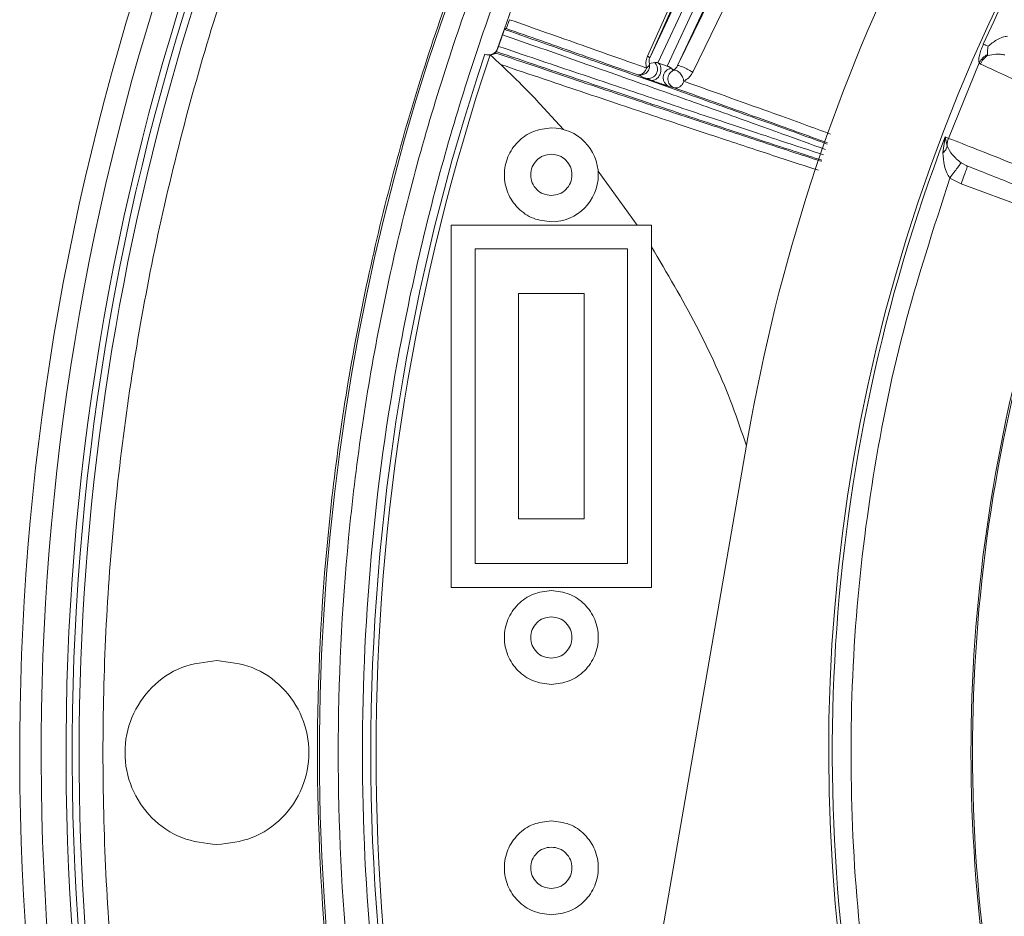
# Model space of a CAD drawing. Units: millimetres. Extents: x 13 to 851, y 13 to 549.
# Drawn here: x 568 to 594, y 280 to 304 of the extents above; entities that cross this region are included whole.
import ezdxf

# ---------------------------------------------------------------- set-up
doc = ezdxf.new("R2010")
doc.units = ezdxf.units.MM

msp = doc.modelspace()

# ---------------------------------------------------------------- linework, layer by layer
at = {"color": 7, "linetype": 'Continuous', "lineweight": 15}
for p, q in [((585.529, 304.845), (584.499, 302.535)), ((585.683, 304.9), (584.561, 302.494)), ((585.593, 304.811), (584.561, 302.494)), ((584.775, 302.361), (585.985, 304.957)), ((586.22, 304.847), (585.02, 302.274)), ((586.37, 304.579), (585.301, 302.287)), ((585.301, 302.287), (586.361, 304.46)), ((585.704, 302.113), (586.762, 304.277)), ((580.737, 303.275), (580.688, 303.251)), ((580.529, 302.799), (580.637, 303.11)), ((580.511, 302.744), (580.506, 302.743)), ((580.466, 302.662), (580.462, 302.622)), ((584.548, 302.339), (584.693, 302.371)), ((584.775, 302.361), (585.02, 302.274)), ((585.116, 302.231), (585.135, 302.215)), ((585.135, 302.215), (585.18, 302.157)), ((593.336, 302.365), (592.517, 300.35)), ((584.44, 301.954), (584.224, 302.046)), ((585.209, 301.696), (585.08, 301.731)), ((582.262, 300.584), (581.523, 301.388)), ((592.37, 299.961), (592.426, 300.386)), ((592.426, 300.386), (592.517, 300.35)), ((592.426, 300.386), (592.484, 300.139)), ((592.854, 299.701), (593.026, 299.612)), ((593.023, 299.603), (592.998, 299.623)), ((593.016, 299.585), (593.026, 299.612)), ((584.223, 298.042), (583.183, 299.473)), ((592.851, 299.135), (592.556, 299.293)), ((595.537, 298.149), (592.851, 299.135)), ((579.269, 298.042), (584.604, 298.042)), ((579.269, 288.392), (579.269, 298.042)), ((584.604, 298.042), (584.604, 288.392)), ((579.904, 289.027), (579.904, 297.407)), ((579.904, 297.407), (583.969, 297.407)), ((583.969, 297.407), (583.969, 289.027)), ((581.062, 296.217), (582.812, 296.217)), ((581.062, 296.217), (581.062, 290.217)), ((582.812, 296.217), (582.812, 290.217)), ((587.175, 292.385), (582.987, 268.2)), ((582.812, 290.217), (581.062, 290.217)), ((583.969, 289.027), (579.904, 289.027)), ((584.604, 288.392), (579.269, 288.392))]:
    msp.add_line(p, q, dxfattribs=at)
for centre, radius, start, end in [((635.658, 283.991), 67.884, 136.84757, 90), ((635.658, 283.991), 67.313, 136.86367, 90), ((635.658, 283.991), 66.485, 136.88755, 90), ((635.658, 283.991), 66.3, 270, 133.00335), ((635.658, 283.991), 66.3, 136.89295, 270), ((635.658, 283.991), 59.898, 137.10092, 270), ((635.658, 283.991), 49.204, 137.7156, 170.1766), ((635.658, 283.991), 58.252, 155.37545, 161.22107), ((635.658, 283.991), 46.237, 152.6059, 155.9179), ((635.658, 283.991), 46.329, 153.9461, 232.9996), ((635.658, 283.991), 58.528, 161.46692, 198.53308), ((635.658, 283.991), 58.39, 161.43999, 198.56001), ((563.383, 283.991), 25.135, 43.8031, 47.6828), ((581.937, 299.377), 1.25, 270, 90), ((635.658, 283.991), 46.237, 159.2314, 193.6608), ((635.658, 283.991), 42.5, 159.9126, 192.86), ((635.658, 283.991), 42.542, 160.3264, 192.6489)]:
    msp.add_arc(centre, radius, start, end, dxfattribs=at)
at = {"color": 8, "linetype": 'Continuous', "lineweight": 15}
msp.add_arc((635.658, 283.991), 66.649, 136.88277, 90, dxfattribs=at)
at = {"color": 7, "linetype": 'Continuous', "lineweight": 15}
for points, knots in [([(635.658, 218.326), (633.509, 218.387), (629.211, 218.508), (622.827, 219.491), (616.566, 221.05), (610.489, 223.227), (604.654, 225.986), (599.118, 229.304), (593.933, 233.149), (589.151, 237.484), (584.816, 242.266), (580.972, 247.45), (577.653, 252.987), (574.894, 258.821), (572.719, 264.898), (571.151, 271.159), (570.204, 277.544), (569.887, 283.991), (570.204, 290.437), (571.151, 296.822), (572.719, 303.083), (574.895, 309.159), (577.65, 314.997), (580.983, 320.52), (584.344, 325.161), (586.783, 327.763), (587.753, 328.798)], [0, 0, 0, 0, 0.042266, 0.084532, 0.126798, 0.169064, 0.21133, 0.253596, 0.295863, 0.338129, 0.380395, 0.422661, 0.464927, 0.507193, 0.549459, 0.591725, 0.633991, 0.676257, 0.718523, 0.760789, 0.803055, 0.845321, 0.887588, 0.929854, 0.97212, 1, 1, 1, 1]), ([(591.301, 324.213), (590.629, 323.492), (588.618, 321.336), (585.745, 317.338), (582.698, 312.3), (580.183, 306.968), (578.197, 301.421), (576.765, 295.705), (575.901, 289.876), (575.611, 283.991), (575.901, 278.105), (576.765, 272.276), (578.197, 266.56), (580.182, 261.012), (582.703, 255.686), (585.728, 250.627), (589.254, 245.911), (592.524, 242.195), (594.756, 240.23), (595.516, 239.561)], [0, 0, 0, 0, 0.031369, 0.093797, 0.156225, 0.218653, 0.281081, 0.343509, 0.405938, 0.468366, 0.530794, 0.593222, 0.65565, 0.718078, 0.780506, 0.842935, 0.905363, 0.967791, 1, 1, 1, 1]), ([(591.693, 244.051), (590.588, 245.33), (588.343, 247.927), (585.378, 252.23), (582.714, 256.879), (580.443, 261.864), (578.611, 267.13), (577.266, 272.621), (576.444, 278.266), (576.168, 283.991), (576.444, 289.715), (577.266, 295.361), (578.611, 300.851), (580.443, 306.117), (582.714, 311.102), (585.378, 315.751), (588.343, 320.054), (590.588, 322.651), (591.693, 323.931)], [0, 0, 0, 0, 0.057895, 0.11751, 0.178681, 0.241212, 0.304877, 0.369418, 0.434557, 0.5, 0.565443, 0.630582, 0.695123, 0.758788, 0.821319, 0.88249, 0.942105, 1, 1, 1, 1]), ([(591.766, 323.046), (590.682, 321.766), (588.515, 319.206), (585.659, 314.976), (583.106, 310.441), (580.922, 305.565), (579.161, 300.423), (577.871, 295.068), (577.082, 289.567), (576.817, 283.991), (577.082, 278.414), (577.871, 272.913), (579.161, 267.558), (580.922, 262.416), (583.106, 257.54), (585.659, 253.005), (588.515, 248.775), (590.682, 246.215), (591.766, 244.935)], [0, 0, 0, 0, 0.058861, 0.11772, 0.178931, 0.241465, 0.305098, 0.369581, 0.434644, 0.5, 0.565356, 0.630419, 0.694902, 0.758535, 0.821069, 0.88228, 0.941138, 1, 1, 1, 1]), ([(580.822, 303.51), (580.816, 303.493), (580.804, 303.459), (580.787, 303.412), (580.772, 303.37), (580.756, 303.325), (580.741, 303.284), (580.738, 303.278), (580.737, 303.275)], [0, 0, 0, 0, 0.124186, 0.25064, 0.37368, 0.501572, 0.743954, 1, 1, 1, 1]), ([(580.822, 303.51), (581.482, 303.278), (582.77, 302.825), (583.914, 302.42), (584.473, 302.222)], [0, 0, 0, 0, 0.511547, 1, 1, 1, 1]), ([(580.688, 303.251), (580.687, 303.25), (580.685, 303.246), (580.676, 303.221), (580.666, 303.193), (580.657, 303.168), (580.647, 303.14), (580.64, 303.12), (580.637, 303.11)], [0, 0, 0, 0, 0.255732, 0.499575, 0.625674, 0.750226, 0.876926, 1, 1, 1, 1]), ([(584.224, 302.046), (583.676, 302.239), (582.581, 302.627), (581.352, 303.059), (580.737, 303.275)], [0, 0, 0, 0, 0.499999, 1, 1, 1, 1]), ([(593.57, 302.802), (593.645, 302.862), (593.761, 302.956), (593.944, 303.045), (594.045, 303.064), (594.09, 303.072)], [0, 0, 0, 0, 0.5002512, 0.7775723, 1, 1, 1, 1]), ([(580.165, 302.594), (580.183, 302.587), (580.221, 302.574), (580.303, 302.57), (580.392, 302.598), (580.468, 302.662), (580.494, 302.716), (580.506, 302.743)], [0, 0, 0, 0, 0.105994, 0.223089, 0.500284, 0.750126, 1, 1, 1, 1]), ([(580.466, 302.662), (580.466, 302.663), (580.468, 302.665), (580.48, 302.681), (580.495, 302.704), (580.506, 302.731), (580.511, 302.744)], [0, 0, 0, 0, 0.247283, 0.501093, 0.766543, 1, 1, 1, 1]), ([(580.529, 302.799), (580.526, 302.789), (580.52, 302.77), (580.514, 302.753), (580.511, 302.744)], [0, 0, 0, 0, 0.496471, 1, 1, 1, 1]), ([(593.336, 302.365), (593.33, 302.388), (593.318, 302.434), (593.336, 302.55), (593.378, 302.696), (593.423, 302.803), (593.446, 302.857)], [0, 0, 0, 0, 0.2505968, 0.5006442, 0.750416, 1, 1, 1, 1]), ([(593.446, 302.857), (593.458, 302.852), (593.482, 302.841), (593.54, 302.815), (593.57, 302.802)], [0, 0, 0, 0, 0.499993, 1, 1, 1, 1]), ([(593.559, 302.584), (593.558, 302.598), (593.556, 302.622), (593.558, 302.676), (593.562, 302.735), (593.567, 302.78), (593.57, 302.802)], [0, 0, 0, 0, 0.28983, 0.540159, 0.769385, 1, 1, 1, 1]), ([(580.165, 302.594), (580.184, 302.587), (580.222, 302.574), (580.269, 302.572), (580.299, 302.574), (580.303, 302.575), (580.305, 302.576)], [0, 0, 0, 0, 0.249677, 0.499463, 0.788667, 1, 1, 1, 1]), ([(580.305, 302.576), (580.328, 302.577), (580.373, 302.578), (580.423, 302.597), (580.456, 302.616), (580.46, 302.62), (580.462, 302.622)], [0, 0, 0, 0, 0.25767, 0.500224, 0.759332, 1, 1, 1, 1]), ([(580.332, 302.582), (580.333, 302.581), (580.335, 302.579), (580.336, 302.577), (580.337, 302.576)], [0, 0, 0, 0, 0.4361749, 1, 1, 1, 1]), ([(584.499, 302.535), (584.489, 302.509), (584.468, 302.457), (584.456, 302.375), (584.457, 302.295), (584.468, 302.247), (584.473, 302.222)], [0, 0, 0, 0, 0.249872, 0.500001, 0.744005, 1, 1, 1, 1]), ([(584.499, 302.535), (584.509, 302.53), (584.528, 302.519), (584.547, 302.507), (584.56, 302.498), (584.56, 302.495), (584.561, 302.494)], [0, 0, 0, 0, 0.249958, 0.500003, 0.750054, 1, 1, 1, 1]), ([(584.561, 302.494), (584.556, 302.481), (584.546, 302.456), (584.539, 302.414), (584.54, 302.374), (584.545, 302.351), (584.548, 302.339)], [0, 0, 0, 0, 0.226249, 0.454143, 0.70636, 1, 1, 1, 1]), ([(593.559, 302.584), (593.513, 302.556), (593.421, 302.498), (593.365, 302.41), (593.336, 302.365)], [0, 0, 0, 0, 0.499985, 1, 1, 1, 1]), ([(593.37, 302.329), (593.394, 302.374), (593.442, 302.465), (593.523, 302.528), (593.564, 302.559)], [0, 0, 0, 0, 0.499975, 1, 1, 1, 1]), ([(593.564, 302.559), (593.563, 302.563), (593.561, 302.57), (593.559, 302.58), (593.559, 302.584)], [0, 0, 0, 0, 0.587536, 1, 1, 1, 1]), ([(594.017, 302.573), (593.977, 302.579), (593.894, 302.591), (593.734, 302.591), (593.633, 302.572), (593.564, 302.559)], [0, 0, 0, 0, 0.229523, 0.476501, 1, 1, 1, 1]), ([(584.224, 302.046), (584.246, 302.04), (584.289, 302.029), (584.359, 302.035), (584.422, 302.058), (584.481, 302.1), (584.521, 302.151), (584.547, 302.212), (584.559, 302.274), (584.552, 302.318), (584.548, 302.339)], [0, 0, 0, 0, 0.125013, 0.250045, 0.393886, 0.500035, 0.653637, 0.749958, 0.877228, 1, 1, 1, 1]), ([(584.473, 302.222), (584.46, 302.194), (584.442, 302.151), (584.402, 302.103), (584.371, 302.076), (584.333, 302.053), (584.284, 302.035), (584.246, 302.042), (584.224, 302.046)], [0, 0, 0, 0, 0.2396694, 0.3596135, 0.5000464, 0.5952893, 0.7603302, 1, 1, 1, 1]), ([(584.693, 302.371), (584.707, 302.355), (584.739, 302.318), (584.766, 302.242), (584.768, 302.151), (584.734, 302.059), (584.668, 301.986), (584.587, 301.947), (584.508, 301.937), (584.461, 301.949), (584.44, 301.954)], [0, 0, 0, 0, 0.099632, 0.218182, 0.353837, 0.499999, 0.646161, 0.781815, 0.900367, 1, 1, 1, 1]), ([(584.473, 302.222), (584.487, 302.233), (584.511, 302.252), (584.535, 302.282), (584.549, 302.311), (584.549, 302.33), (584.548, 302.339)], [0, 0, 0, 0, 0.288241, 0.49996, 0.753036, 1, 1, 1, 1]), ([(584.775, 302.361), (584.793, 302.347), (584.829, 302.318), (584.858, 302.241), (584.861, 302.152), (584.838, 302.059), (584.791, 301.978), (584.728, 301.919), (584.656, 301.888), (584.611, 301.895), (584.588, 301.899)], [0, 0, 0, 0, 0.125068, 0.250005, 0.375002, 0.500001, 0.624998, 0.749997, 0.874933, 1, 1, 1, 1]), ([(584.693, 302.371), (584.703, 302.371), (584.72, 302.372), (584.76, 302.364), (584.775, 302.361)], [0, 0, 0, 0, 0.645219, 1, 1, 1, 1]), ([(585.135, 302.215), (585.108, 302.209), (585.054, 302.197), (584.985, 302.146), (584.937, 302.076), (584.913, 301.994), (584.918, 301.909), (584.95, 301.831), (585.005, 301.766), (585.055, 301.743), (585.08, 301.731)], [0, 0, 0, 0, 0.125003, 0.250003, 0.375003, 0.500003, 0.625002, 0.750001, 0.875, 1, 1, 1, 1]), ([(585.02, 302.274), (585.022, 302.274), (585.024, 302.274), (585.031, 302.272), (585.034, 302.271), (585.038, 302.269), (585.044, 302.267), (585.05, 302.265), (585.057, 302.262), (585.076, 302.255), (585.096, 302.244), (585.108, 302.236), (585.116, 302.231)], [0, 0, 0, 0, 0.073892, 0.089566, 0.101582, 0.113876, 0.128028, 0.155549, 0.173889, 0.213337, 0.44774, 1, 1, 1, 1]), ([(585.18, 302.157), (585.201, 302.171), (585.233, 302.193), (585.275, 302.24), (585.293, 302.272), (585.301, 302.287)], [0, 0, 0, 0, 0.52296, 0.788628, 1, 1, 1, 1]), ([(585.704, 302.113), (585.688, 302.122), (585.657, 302.142), (585.594, 302.177), (585.526, 302.211), (585.458, 302.242), (585.396, 302.267), (585.346, 302.284), (585.311, 302.292), (585.305, 302.288), (585.301, 302.287)], [0, 0, 0, 0, 0.125, 0.25, 0.374999, 0.500003, 0.625, 0.75, 0.875, 1, 1, 1, 1]), ([(593.37, 302.329), (593.363, 302.333), (593.349, 302.341), (593.341, 302.357), (593.336, 302.365)], [0, 0, 0, 0, 0.502623, 1, 1, 1, 1]), ([(584.588, 301.899), (584.561, 301.909), (584.488, 301.935), (584.459, 301.947), (584.44, 301.954)], [0, 0, 0, 0, 0.375325, 1, 1, 1, 1]), ([(585.18, 302.157), (585.155, 302.141), (585.113, 302.115), (585.069, 302.054), (585.044, 301.99), (585.038, 301.916), (585.053, 301.844), (585.087, 301.783), (585.138, 301.729), (585.183, 301.708), (585.209, 301.696)], [0, 0, 0, 0, 0.14792, 0.249951, 0.377705, 0.49999, 0.622277, 0.750033, 0.854022, 1, 1, 1, 1]), ([(585.467, 301.87), (585.464, 301.889), (585.457, 301.928), (585.433, 301.988), (585.399, 302.045), (585.359, 302.094), (585.312, 302.133), (585.263, 302.158), (585.217, 302.167), (585.191, 302.16), (585.18, 302.157)], [0, 0, 0, 0, 0.120124, 0.250008, 0.36442, 0.500007, 0.622849, 0.75002, 0.890027, 1, 1, 1, 1]), ([(585.467, 301.87), (585.511, 301.898), (585.579, 301.941), (585.658, 302.031), (585.689, 302.086), (585.704, 302.113)], [0, 0, 0, 0, 0.499177, 0.758679, 1, 1, 1, 1]), ([(585.08, 301.731), (585.059, 301.738), (585.03, 301.746), (584.975, 301.764), (584.942, 301.775), (584.918, 301.783), (584.897, 301.79), (584.884, 301.794), (584.87, 301.799), (584.814, 301.819), (584.732, 301.848), (584.642, 301.88), (584.588, 301.899)], [0, 0, 0, 0, 0.319567, 0.430451, 0.479657, 0.518169, 0.540449, 0.550805, 0.561191, 0.588078, 0.753231, 1, 1, 1, 1]), ([(585.209, 301.696), (585.232, 301.692), (585.271, 301.685), (585.322, 301.702), (585.361, 301.724), (585.394, 301.751), (585.435, 301.798), (585.454, 301.841), (585.467, 301.87)], [0, 0, 0, 0, 0.2396621, 0.4001484, 0.4999681, 0.6406391, 0.7603321, 1, 1, 1, 1]), ([(581.937, 298.127), (581.773, 298.145), (581.446, 298.183), (581.03, 298.472), (580.752, 298.885), (580.654, 299.377), (580.752, 299.868), (581.03, 300.281), (581.446, 300.57), (581.773, 300.608), (581.937, 300.627)], [0, 0, 0, 0, 0.125, 0.25, 0.375, 0.5, 0.625, 0.75, 0.875, 1, 1, 1, 1]), ([(592.517, 300.35), (592.506, 300.316), (592.484, 300.247), (592.484, 300.175), (592.484, 300.139)], [0, 0, 0, 0, 0.5000004, 1, 1, 1, 1]), ([(592.37, 299.961), (592.398, 299.99), (592.453, 300.047), (592.474, 300.108), (592.484, 300.139)], [0, 0, 0, 0, 0.500001, 1, 1, 1, 1]), ([(592.484, 300.139), (592.524, 300.063), (592.584, 299.952), (592.722, 299.801), (592.811, 299.733), (592.854, 299.701)], [0, 0, 0, 0, 0.523797, 0.771175, 1, 1, 1, 1]), ([(581.937, 298.827), (581.865, 298.835), (581.721, 298.851), (581.538, 298.979), (581.415, 299.16), (581.373, 299.377), (581.415, 299.593), (581.538, 299.775), (581.721, 299.902), (581.865, 299.918), (581.937, 299.927)], [0, 0, 0, 0, 0.125, 0.25, 0.375, 0.5, 0.625, 0.749999, 0.875, 1, 1, 1, 1]), ([(581.937, 299.927), (582.009, 299.918), (582.153, 299.902), (582.336, 299.775), (582.458, 299.593), (582.501, 299.377), (582.458, 299.16), (582.336, 298.979), (582.153, 298.851), (582.009, 298.835), (581.937, 298.827)], [0, 0, 0, 0, 0.1250017, 0.2500006, 0.3749999, 0.5000002, 0.6250004, 0.7499997, 0.8749983, 1, 1, 1, 1]), ([(592.556, 299.293), (592.526, 299.338), (592.457, 299.44), (592.386, 299.671), (592.377, 299.848), (592.37, 299.961)], [0, 0, 0, 0, 0.218565, 0.500797, 1, 1, 1, 1]), ([(592.854, 299.701), (592.846, 299.69), (592.83, 299.668), (592.76, 299.572), (592.665, 299.443), (592.592, 299.343), (592.556, 299.293)], [0, 0, 0, 0, 0.249997, 0.5, 0.749999, 1, 1, 1, 1]), ([(593.026, 299.612), (593.452, 299.444), (594.304, 299.107), (595.611, 298.589), (597.499, 297.842), (600.132, 296.799), (602.579, 295.831), (604.22, 295.183), (604.689, 294.997), (604.994, 294.874), (605.242, 294.775), (605.685, 294.597), (606.41, 294.307), (607.545, 293.852), (608.368, 293.522), (608.871, 293.321)], [0, 0, 0, 0, 0.093188, 0.186542, 0.279898, 0.499948, 0.750006, 0.812519, 0.843726, 0.859257, 0.867084, 0.874876, 0.90989, 0.944933, 1, 1, 1, 1]), ([(590.993, 274.139), (590.726, 275.525), (590.19, 278.306), (589.881, 282.557), (589.939, 286.83), (590.41, 291.077), (591.243, 295.258), (592.119, 297.95), (592.556, 299.293)], [0, 0, 0, 0, 0.165829, 0.3325538, 0.5, 0.6674557, 0.8341757, 1, 1, 1, 1]), ([(587.136, 292.16), (587.014, 292.516), (586.646, 293.598), (585.842, 295.375), (585.017, 296.765), (584.604, 297.46)], [0, 0, 0, 0, 0.197221, 0.598661, 1, 1, 1, 1]), ([(581.937, 285.807), (581.773, 285.825), (581.446, 285.863), (581.03, 286.152), (580.752, 286.565), (580.654, 287.057), (580.752, 287.548), (581.03, 287.961), (581.446, 288.25), (581.773, 288.288), (581.937, 288.307)], [0, 0, 0, 0, 0.125, 0.25, 0.375, 0.5, 0.625, 0.75, 0.875, 1, 1, 1, 1]), ([(581.937, 288.307), (582.1, 288.288), (582.428, 288.25), (582.844, 287.961), (583.122, 287.548), (583.219, 287.057), (583.122, 286.565), (582.844, 286.152), (582.428, 285.863), (582.1, 285.825), (581.937, 285.807)], [0, 0, 0, 0, 0.125001, 0.25, 0.375, 0.5, 0.625, 0.75, 0.874999, 1, 1, 1, 1]), ([(581.937, 286.507), (581.865, 286.515), (581.721, 286.531), (581.538, 286.659), (581.415, 286.84), (581.373, 287.057), (581.415, 287.273), (581.538, 287.455), (581.721, 287.582), (581.865, 287.598), (581.937, 287.607)], [0, 0, 0, 0, 0.125, 0.25, 0.375, 0.5, 0.625, 0.75, 0.875, 1, 1, 1, 1]), ([(581.937, 287.607), (582.009, 287.598), (582.153, 287.582), (582.336, 287.455), (582.458, 287.273), (582.501, 287.057), (582.458, 286.84), (582.336, 286.659), (582.153, 286.531), (582.009, 286.515), (581.937, 286.507)], [0, 0, 0, 0, 0.125002, 0.25, 0.375, 0.5, 0.625, 0.75, 0.874998, 1, 1, 1, 1]), ([(573.03, 286.441), (572.709, 286.404), (572.068, 286.33), (571.252, 285.764), (570.707, 284.954), (570.516, 283.991), (570.707, 283.027), (571.252, 282.218), (572.068, 281.651), (572.709, 281.577), (573.03, 281.541)], [0, 0, 0, 0, 0.125, 0.2499999, 0.3749999, 0.5, 0.6250001, 0.7500001, 0.875, 1, 1, 1, 1]), ([(573.03, 281.541), (573.35, 281.577), (573.992, 281.651), (574.807, 282.218), (575.352, 283.027), (575.544, 283.991), (575.352, 284.954), (574.807, 285.764), (573.992, 286.33), (573.35, 286.404), (573.03, 286.441)], [0, 0, 0, 0, 0.125, 0.25, 0.375, 0.5, 0.625, 0.75, 0.875, 1, 1, 1, 1]), ([(581.937, 279.674), (581.773, 279.693), (581.446, 279.731), (581.03, 280.02), (580.752, 280.433), (580.654, 280.924), (580.752, 281.416), (581.03, 281.829), (581.446, 282.118), (581.773, 282.156), (581.937, 282.174)], [0, 0, 0, 0, 0.125, 0.25, 0.375, 0.5, 0.625, 0.75, 0.875, 1, 1, 1, 1]), ([(581.937, 282.174), (582.1, 282.156), (582.428, 282.118), (582.844, 281.829), (583.122, 281.416), (583.219, 280.924), (583.122, 280.433), (582.844, 280.02), (582.428, 279.731), (582.1, 279.693), (581.937, 279.674)], [0, 0, 0, 0, 0.125001, 0.25, 0.375, 0.5, 0.625, 0.75, 0.874999, 1, 1, 1, 1]), ([(581.937, 280.374), (581.865, 280.383), (581.721, 280.399), (581.538, 280.526), (581.415, 280.708), (581.373, 280.924), (581.415, 281.141), (581.538, 281.322), (581.721, 281.45), (581.865, 281.466), (581.937, 281.474)], [0, 0, 0, 0, 0.125, 0.25, 0.375, 0.5, 0.625, 0.75, 0.875, 1, 1, 1, 1]), ([(581.937, 281.474), (582.009, 281.466), (582.153, 281.45), (582.336, 281.322), (582.458, 281.141), (582.501, 280.924), (582.458, 280.708), (582.336, 280.526), (582.153, 280.399), (582.009, 280.383), (581.937, 280.374)], [0, 0, 0, 0, 0.125002, 0.25, 0.375, 0.5, 0.625, 0.75, 0.874998, 1, 1, 1, 1])]:
    msp.add_open_spline(points, degree=3, knots=knots, dxfattribs=at)
at = {"color": 8, "linetype": 'Continuous', "lineweight": 15}
for points, knots in [([(580.688, 303.251), (581.467, 302.978), (583.034, 302.428), (585.134, 301.686), (586.996, 301.024), (588.399, 300.521), (589.05, 300.283), (589.285, 300.198)], [0, 0, 0, 0, 0.216647, 0.435252, 0.655458, 0.875648, 1, 1, 1, 1]), ([(580.637, 303.11), (581.312, 302.873), (582.704, 302.384), (584.645, 301.699), (586.482, 301.046), (588.068, 300.478), (588.869, 300.187), (589.237, 300.053)], [0, 0, 0, 0, 0.186175, 0.383638, 0.592386, 0.812418, 1, 1, 1, 1]), ([(589.19, 299.912), (588.817, 300.033), (588.006, 300.297), (586.406, 300.826), (584.557, 301.443), (582.606, 302.098), (581.208, 302.57), (580.529, 302.799)], [0, 0, 0, 0, 0.187787, 0.407763, 0.616459, 0.813872, 1, 1, 1, 1]), ([(580.462, 302.622), (581.197, 302.374), (582.668, 301.878), (584.627, 301.222), (586.387, 300.637), (587.874, 300.147), (588.789, 299.848), (589.127, 299.74), (589.133, 299.738)], [0, 0, 0, 0, 0.2001205, 0.4003139, 0.5986164, 0.796938, 0.9965133, 1, 1, 1, 1]), ([(589.142, 299.767), (588.902, 299.845), (588.239, 300.06), (586.819, 300.529), (584.941, 301.155), (582.826, 301.864), (581.25, 302.397), (580.466, 302.662)], [0, 0, 0, 0, 0.125359, 0.345312, 0.565246, 0.783603, 1, 1, 1, 1]), ([(580.585, 302.317), (581.361, 302.055), (582.887, 301.542), (584.877, 300.876), (586.584, 300.308), (587.993, 299.844), (588.715, 299.609), (589.054, 299.499)], [0, 0, 0, 0, 0.219132, 0.430143, 0.633034, 0.827803, 1, 1, 1, 1]), ([(610.433, 294.782), (609.322, 295.257), (608.064, 295.794), (606.631, 296.407), (606.19, 296.594), (605.807, 296.757), (605.525, 296.878), (605.292, 296.977), (604.866, 297.16), (603.331, 297.858), (600.43, 299.152), (597.655, 300.4), (595.874, 301.2), (595.232, 301.487), (594.602, 301.771), (593.914, 302.078), (593.556, 302.243), (593.37, 302.329)], [0, 0, 0, 0, 0.114611, 0.129814, 0.148319, 0.159619, 0.170932, 0.182241, 0.192441, 0.254289, 0.501686, 0.778782, 0.822327, 0.865872, 0.909417, 0.952963, 1, 1, 1, 1]), ([(589.295, 300.227), (588.755, 300.424), (587.645, 300.828), (586.035, 301.402), (585.209, 301.696)], [0, 0, 0, 0, 0.486151, 1, 1, 1, 1]), ([(589.374, 300.465), (588.903, 300.637), (587.844, 301.023), (586.315, 301.568), (585.467, 301.87)], [0, 0, 0, 0, 0.4456092, 1, 1, 1, 1]), ([(592.517, 300.35), (592.757, 300.257), (593.22, 300.078), (594.11, 299.724), (594.93, 299.4), (595.763, 299.07), (597.404, 298.421), (599.681, 297.521), (602.079, 296.574), (603.468, 296.026), (604.025, 295.806), (604.261, 295.712), (604.516, 295.611), (604.771, 295.509), (605.12, 295.37), (605.508, 295.215), (605.976, 295.028), (607.451, 294.437), (608.738, 293.922), (609.872, 293.467)], [0, 0, 0, 0, 0.059122, 0.114432, 0.169743, 0.225054, 0.280364, 0.49765, 0.679128, 0.758976, 0.77466, 0.790345, 0.806029, 0.826396, 0.837745, 0.849096, 0.869073, 0.88452, 1, 1, 1, 1]), ([(592.851, 299.135), (592.877, 299.205), (592.928, 299.345), (592.988, 299.508), (593.008, 299.561), (593.016, 299.585)], [0, 0, 0, 0, 0.358662, 0.717317, 1, 1, 1, 1])]:
    msp.add_open_spline(points, degree=3, knots=knots, dxfattribs=at)

doc.saveas('drawing.dxf')
